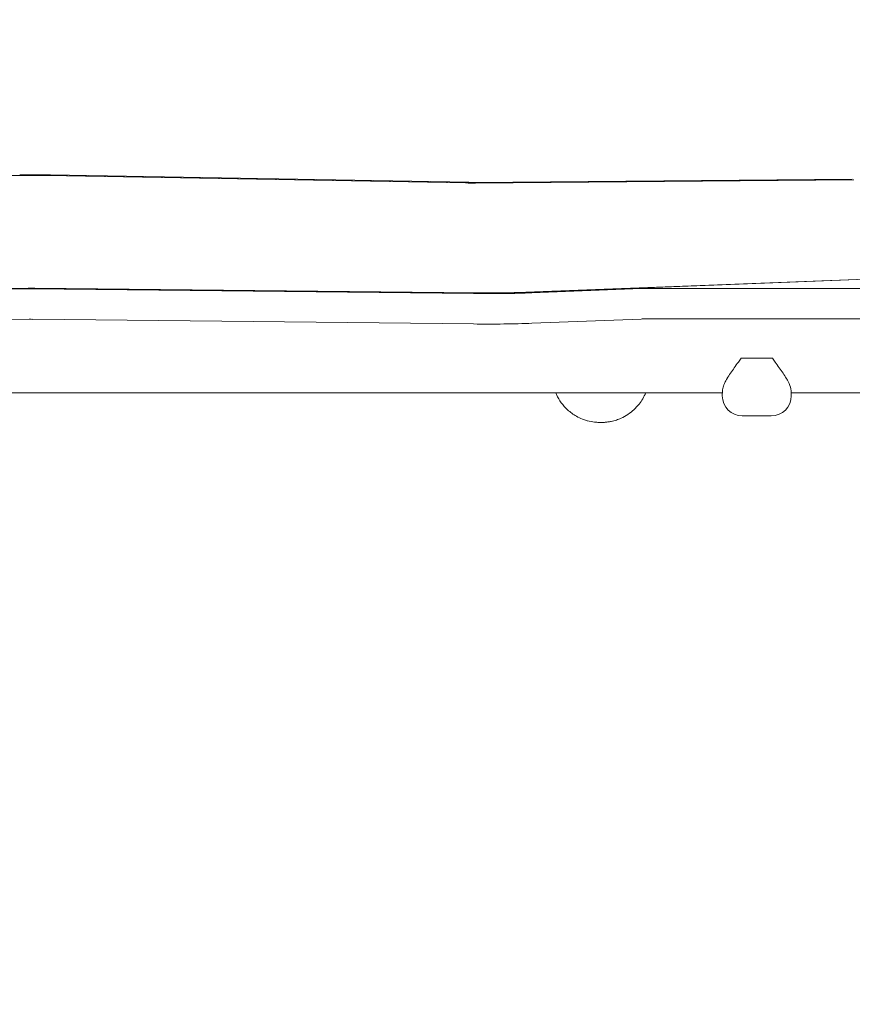
# Model space of a CAD drawing. Units: millimetres. Extents: x -14376 to 4185, y -2567 to 12420.
# Drawn here: x -800 to -281, y 2543 to 3157 of the extents above; entities that cross this region are included whole.
import ezdxf

# ---------------------------------------------------------------- set-up
doc = ezdxf.new("R2010")
doc.units = ezdxf.units.MM
doc.header["$MEASUREMENT"] = 0
doc.header["$PDMODE"] = 34
doc.layers.add('BSF_BEM-SI-MIN', color=7, linetype='Continuous')
doc.styles.get("Standard").update_dxf_attribs({"font": 'arial.ttf'})
doc.dimstyles.new('Europa 1-100', dxfattribs={"dimscale": 100, "dimtxt": 2, "dimasz": 2, "dimexe": 2, "dimexo": 3, "dimgap": 2, "dimtad": 0, "dimlfac": 0.001, "dimzin": 0, "dimtxsty": 'Standard', "dimcen": 0, "dimadec": 0, "dimazin": 0, "dimtfac": 1, "dimtofl": 0, "dimtmove": 0, "dimatfit": 3, "dimfxl": 2, "dimfxlon": 1, "dimtolj": 1, "dimtzin": 0, "dimlwd": -1, "dimlwe": -1, "dimarcsym": 0})

# ---------------------------------------------------------------- blocks, each defined once
blk = doc.blocks.new('*D146')
at = {"layer": 'BSF_BEM-SI-MIN', "color": 0, "transparency": 16777216}
for p, q in [((-13276.94, -2167.24), (-13276.94, -2567.24)), ((4185.47, -2167.24), (4185.47, -2567.24)), ((-13076.94, -2367.24), (-5187.48, -2367.24)), ((3985.47, -2367.24), (-3903.99, -2367.24))]:
    blk.add_line(p, q, dxfattribs=at)
for points in [[(-13076.94, -2333.9), (-13076.94, -2400.57), (-13276.94, -2367.24)], [(3985.47, -2333.9), (3985.47, -2400.57), (4185.47, -2367.24)]]:
    blk.add_solid(points, dxfattribs=at)
at = {"layer": 'Defpoints', "color": 0, "transparency": 16777216}
for p in [(-13276.94, 4867.3), (4185.47, 2029.02), (4185.47, -2367.24)]:
    blk.add_point(p, dxfattribs=at)
at = {"layer": 'BSF_BEM-SI-MIN', "color": 0, "transparency": 16777216, "insert": (-4545.73, -2367.24), "char_height": 200, "attachment_point": 5}
blk.add_mtext('\\A1;17,46m', dxfattribs=at)
blk = doc.blocks.new('*D147')
at = {"layer": 'BSF_BEM-SI-MIN', "color": 0, "transparency": 16777216}
for p, q in [((-11274.12, -1716.33), (-11274.12, -2116.33)), ((2181.13, -1716.33), (2181.13, -2116.33)), ((-11074.12, -1916.33), (-5187.48, -1916.33)), ((1981.13, -1916.33), (-3903.99, -1916.33))]:
    blk.add_line(p, q, dxfattribs=at)
for points in [[(-11074.12, -1883), (-11074.12, -1949.66), (-11274.12, -1916.33)], [(1981.13, -1883), (1981.13, -1949.66), (2181.13, -1916.33)]]:
    blk.add_solid(points, dxfattribs=at)
at = {"layer": 'Defpoints', "color": 0, "transparency": 16777216}
for p in [(-11274.12, 4865.3), (2181.13, 2044.02, 0.01), (2181.13, -1916.33)]:
    blk.add_point(p, dxfattribs=at)
at = {"layer": 'BSF_BEM-SI-MIN', "color": 0, "transparency": 16777216, "insert": (-4545.73, -1916.33), "char_height": 200, "attachment_point": 5}
blk.add_mtext('\\A1;13,46m', dxfattribs=at)
blk = doc.blocks.new('A$Cd3d25c13')
at = {"color": 0, "linetype": 'Continuous', "lineweight": 0}
for p, q in [((-1240.62, 3057.17), (-799.37, 3059.76)), ((-1240.43, 3057.04), (-799.18, 3059.64)), ((-782.51, 3059.55), (-521.97, 3054.94)), ((-781.96, 3059.66), (-521.42, 3055.05)), ((-520.08, 3055.35), (-780.59, 3059.96)), ((-516.14, 3055.03), (-280.4, 3056.95)), ((-281.05, 3057.25), (-516.02, 3055.34)), ((-515.88, 3054.91), (-280.14, 3056.83)), ((-516.67, 3055.34), (-518.7, 3055.34)), ((-224.13, 2996.96), (-484.38, 2986.83)), ((-223.06, 2996.85), (-483.31, 2986.73)), ((-794.66, 2989.36), (-1141.55, 2986.88)), ((-794.43, 2989.23), (-1141.32, 2986.76)), ((-1140.75, 2986.45), (-793.85, 2988.93)), ((-791.58, 2988.92), (-517.16, 2986.02)), ((-516.31, 2986.32), (-790.74, 2989.23)), ((-515.97, 2986.44), (-790.4, 2989.35)), ((-480.65, 2986.47), (-412.61, 2989.11)), ((-409.94, 2989.16), (-265.6, 2989.16)), ((-793.85, 2969.96), (-1140.75, 2967.49)), ((-517.16, 2967.05), (-791.58, 2969.96)), ((-412.61, 2970.15), (-480.65, 2967.5)), ((-265.6, 2970.2), (-409.94, 2970.2)), ((-350.3, 2945.74), (-330.87, 2945.74)), ((-331.58, 2945.74), (-349.58, 2945.74)), ((-1180.3, 2924.1), (-362.04, 2924.1)), ((-362.08, 2923.67), (-362.08, 2922.94)), ((-362.08, 2922.28), (-362.08, 2922.94)), ((-319.08, 2924.53), (-319.08, 2922.28)), ((-319.08, 2924.1), (-194.77, 2924.1)), ((-331.58, 2909.78), (-349.58, 2909.78))]:
    blk.add_line(p, q, dxfattribs=at)
for centre, start, end in [((-349.58, 2922.28), 180, 270), ((-331.58, 2922.28), 270, 0)]:
    blk.add_arc(centre, 12.5, start, end, dxfattribs=at)
for centre, major_axis, start_param, end_param in [((-794.91, 3056.87), (-52, 0), -1.849873, -1.475703), ((-517.84, 3055.83), (15, 0), -1.849873, -1.439835), ((-517.84, 3055.83), (13, 0), -1.849873, -1.439835), ((-792.94, 2988.44), (-15, 0), -1.740567, -1.455833), ((-792.94, 2988.44), (-13, 0), -1.740567, -1.455833), ((-508.37, 2989.18), (52, 0), -1.740567, -1.008446), ((-792.94, 2969.47), (-8, 0), -1.740567, -1.455833), ((-409.94, 2969.89), (-5, 0), -1.570796, -1.008446)]:
    blk.add_ellipse(centre, major_axis=major_axis, ratio=0.061746, start_param=start_param, end_param=end_param, dxfattribs=at)
at = {"color": 0, "linetype": 'Continuous', "lineweight": 0, "extrusion": (2.25744e-16, 3.48714e-16, -1)}
blk.add_ellipse((-794.91, 3056.87), major_axis=(47, 0), ratio=0.061746, start_param=-1.665889, end_param=-1.291719, dxfattribs=at)
at = {"color": 0, "linetype": 'Continuous', "lineweight": 0, "extrusion": (2.16129e-16, 3.33862e-16, -1)}
blk.add_ellipse((-794.91, 3056.87), major_axis=(45, 0), ratio=0.061746, start_param=-1.665889, end_param=-1.291719, dxfattribs=at)
at = {"color": 0, "linetype": 'Continuous', "lineweight": 0, "extrusion": (2.21984e-16, -5.71863e-28, -1)}
blk.add_ellipse((-518.7, 3055.65), major_axis=(-5, 0), ratio=0.061746, start_param=-1.570796, end_param=-1.291719, dxfattribs=at)
at = {"color": 0, "linetype": 'Continuous', "lineweight": 0, "extrusion": (2.20143e-16, 4.69605e-16, -1)}
blk.add_ellipse((-516.67, 3055.65), major_axis=(-5, 0), ratio=0.061746, start_param=-1.701757, end_param=-1.570796, dxfattribs=at)
at = {"color": 0, "linetype": 'Continuous', "lineweight": 0, "extrusion": (2.20579e-16, 4.12509e-16, -1)}
blk.add_ellipse((-792.94, 2988.44), major_axis=(8, 0), ratio=0.061746, start_param=-1.685759, end_param=-1.401026, dxfattribs=at)
at = {"color": 0, "linetype": 'Continuous', "lineweight": 0, "extrusion": (2.44992e-16, -8.99973e-16, -1)}
blk.add_ellipse((-409.94, 2988.85), major_axis=(5, 0), ratio=0.061746, start_param=-2.133146, end_param=-1.570796, dxfattribs=at)
at = {"color": 0, "linetype": 'Continuous', "lineweight": 0, "extrusion": (2.08504e-16, -7.65934e-16, -1)}
blk.add_ellipse((-508.37, 2989.18), major_axis=(-47, 0), ratio=0.061746, start_param=-2.133146, end_param=-1.401026, dxfattribs=at)
at = {"color": 0, "linetype": 'Continuous', "lineweight": 0, "extrusion": (2.1777e-16, -7.99976e-16, -1)}
blk.add_ellipse((-508.37, 2989.18), major_axis=(-45, 0), ratio=0.061746, start_param=-2.133146, end_param=-1.401026, dxfattribs=at)
at = {"color": 0, "linetype": 'Continuous', "lineweight": 0, "extrusion": (2.46255e-16, -1.0233e-16, -1)}
blk.add_ellipse((-508.37, 2970.22), major_axis=(-52, 0), ratio=0.061746, start_param=-2.133146, end_param=-1.401026, dxfattribs=at)
at = {"color": 0, "linetype": 'Continuous', "lineweight": 0, "extrusion": (2.21984e-16, 4.94075e-30, -1)}
blk.add_ellipse((-349.58, 2946.51), major_axis=(-12.5, 0), ratio=0.061746, start_param=-1.570796, end_param=-1.513634, dxfattribs=at)
at = {"color": 0, "linetype": 'Continuous', "lineweight": 0, "extrusion": (2.21682e-16, 2.05451e-16, -1)}
blk.add_ellipse((-331.58, 2946.51), major_axis=(-12.5, 0), ratio=0.061746, start_param=-1.627959, end_param=-1.570796, dxfattribs=at)
at = {"color": 0, "linetype": 'Continuous', "lineweight": 0}
for points, knots in [([(-350.3, 2945.74), (-350.88, 2944.94), (-351.47, 2944.11), (-352.9, 2942.11), (-353.75, 2940.92), (-355.39, 2938.59), (-356.19, 2937.45), (-357.68, 2935.25), (-358.37, 2934.21), (-359.02, 2933.17), (-359.06, 2933.1), (-359.1, 2933.04)], [1.213992, 1.213992, 1.213992, 1.213992, 4.130494, 4.130494, 8.260989, 8.260989, 12.391483, 12.391483, 16.521978, 16.521978, 16.794919, 16.794919, 16.794919, 16.794919]), ([(-322.07, 2933.04), (-322.11, 2933.1), (-322.15, 2933.17), (-322.8, 2934.21), (-323.49, 2935.25), (-324.97, 2937.45), (-325.77, 2938.59), (-327.42, 2940.92), (-328.26, 2942.11), (-329.7, 2944.11), (-330.29, 2944.94), (-330.87, 2945.74)], [77.509767, 77.509767, 77.509767, 77.509767, 77.782707, 77.782707, 81.913202, 81.913202, 86.043696, 86.043696, 90.174191, 90.174191, 93.090694, 93.090694, 93.090694, 93.090694]), ([(-362.06, 2923.87), (-362.05, 2923.97), (-362.04, 2924.09), (-362, 2924.71), (-361.94, 2925.31), (-361.75, 2926.52), (-361.65, 2927.09), (-361.37, 2928.18), (-361.23, 2928.65), (-361.08, 2929.04)], [-54.824238, -54.824238, -54.824238, -54.824238, -52.648393, -52.648393, -43.841863, -43.841863, -37.194977, -37.194977, -31.54656, -31.54656, -31.54656, -31.54656]), ([(-359.1, 2933.04), (-359.51, 2932.38), (-359.88, 2931.7), (-360.55, 2930.34), (-360.84, 2929.68), (-361.08, 2929.04)], [150.167486, 150.167486, 150.167486, 150.167486, 153.472601, 153.472601, 156.836217, 156.836217, 156.836217, 156.836217]), ([(-319.08, 2924.53), (-319.08, 2925), (-319.14, 2925.68), (-319.61, 2927.85), (-320.17, 2929.46), (-321.34, 2931.8), (-321.69, 2932.43), (-322.07, 2933.04)], [170.791637, 170.791637, 170.791637, 170.791637, 176.419181, 176.419181, 184.86452, 184.86452, 187.932384, 187.932384, 187.932384, 187.932384]), ([(-409.81, 2924.1), (-410.85, 2921.61), (-412.23, 2919.27), (-415.85, 2914.64), (-418.19, 2912.47), (-422.2, 2909.79), (-423.64, 2908.99), (-426.1, 2907.88), (-427.08, 2907.5), (-429.11, 2906.83), (-430.15, 2906.56), (-431.93, 2906.19), (-432.66, 2906.07), (-434.1, 2905.87), (-434.81, 2905.8), (-435.85, 2905.74), (-436.17, 2905.72), (-436.75, 2905.7), (-437.02, 2905.69), (-437.45, 2905.68), (-437.62, 2905.68), (-437.97, 2905.68), (-438.13, 2905.68), (-438.55, 2905.69), (-438.81, 2905.69), (-439.91, 2905.73), (-440.76, 2905.8), (-443.1, 2906.06), (-444.57, 2906.33), (-446.22, 2906.77), (-446.41, 2906.82), (-447.49, 2907.13), (-448.37, 2907.43), (-450.51, 2908.28), (-451.75, 2908.88), (-454.92, 2910.68), (-456.76, 2912.02), (-461.34, 2916.24), (-463.7, 2919.48), (-465.52, 2923.41), (-465.68, 2923.76), (-465.82, 2924.1)], [-94.071075, -94.071075, -94.071075, -94.071075, -86.046741, -86.046741, -76.633689, -76.633689, -71.745088, -71.745088, -68.636892, -68.636892, -65.388245, -65.388245, -63.1813, -63.1813, -61.030084, -61.030084, -60.069423, -60.069423, -59.275973, -59.275973, -58.760987, -58.760987, -58.253343, -58.253343, -57.500381, -57.500381, -54.943424, -54.943424, -50.440988, -50.440988, -49.831033, -49.831033, -47.060621, -47.060621, -42.929454, -42.929454, -36.140204, -36.140204, -24.258254, -24.258254, -23.131471, -23.131471, -23.131471, -23.131471]), ([(-362.08, 2924.1), (-362.08, 2923.96), (-362.08, 2923.82), (-362.08, 2923.69), (-362.08, 2923.68), (-362.08, 2923.67)], [2.755096, 2.755096, 2.755096, 2.755096, 4.103434, 4.103434, 4.161375, 4.161375, 4.161375, 4.161375]), ([(-362.08, 2922.94), (-362.08, 2922.94), (-362.08, 2922.94), (-362.08, 2923.14), (-362.08, 2923.45), (-362.06, 2923.87)], [-8.741406, -8.741406, -8.741406, -8.741406, -8.718764, -8.718764, -5.036599, -5.036599, -5.036599, -5.036599])]:
    blk.add_open_spline(points, degree=3, knots=knots, dxfattribs=at)

msp = doc.modelspace()

# ---------------------------------------------------------------- block references
msp.add_blockref('A$Cd3d25c13', (0, 0))

# ---------------------------------------------------------------- dimensions: what is measured, and where the dimension line sits
at = {"layer": 'BSF_BEM-SI-MIN'}
for base, p1, p2, picture, middle in [((4185.471, -2367.236), (-13276.937, 4867.295), (4185.471, 2029.023), '*D146', (-4545.733, -2367.236)), ((2181.132, -1916.33), (-11274.123, 4865.295), (2181.132, 2044.023, 0.008), '*D147', (-4545.732, -1916.33))]:
    dim = msp.add_linear_dim(base=base, p1=p1, p2=p2, dimstyle='Europa 1-100', override={"dimpost": 'm'}, dxfattribs=at)
    dim.commit()
    dim.dimension.update_dxf_attribs({"geometry": picture, "text_midpoint": middle, "dimtype": 160})

doc.saveas('drawing.dxf')
